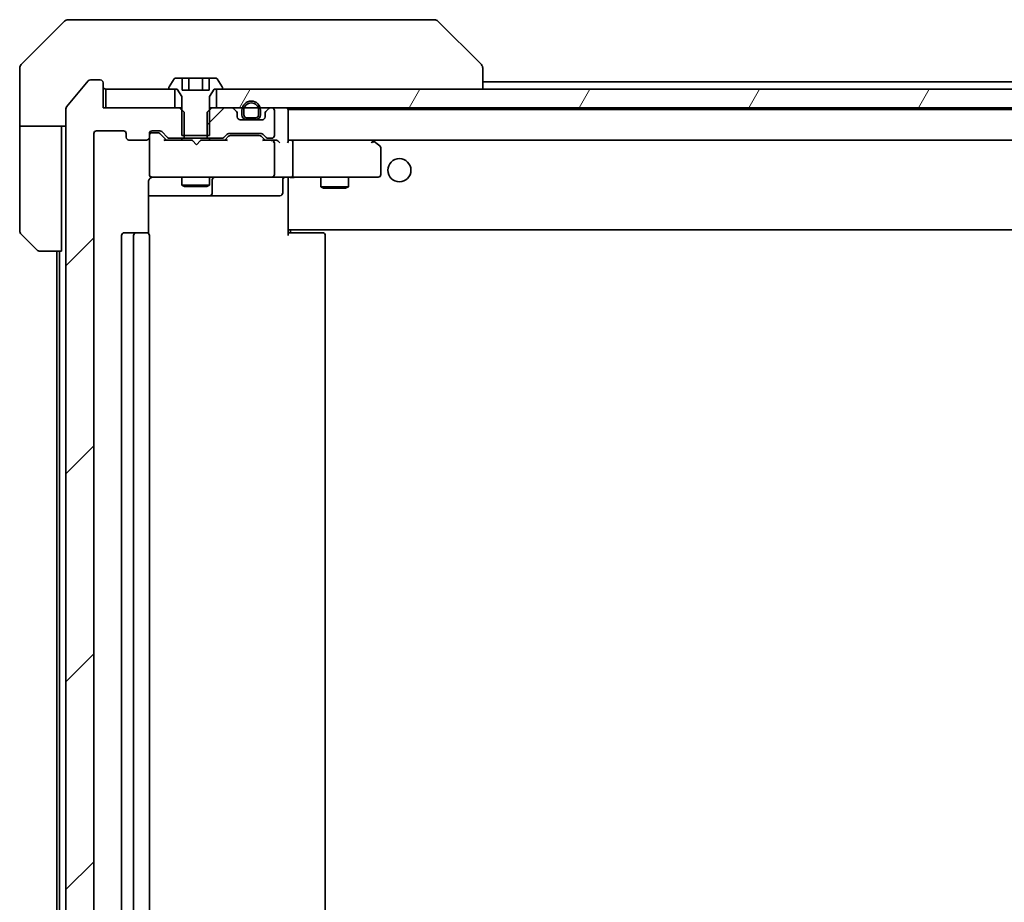
# Model space of a CAD drawing. Units: millimetres. Extents: x -2284 to 6965, y 40 to 1726.
# Drawn here: x 1634 to 1740, y 1166 to 1261 of the extents above; entities that cross this region are included whole.
import ezdxf

# ---------------------------------------------------------------- set-up
doc = ezdxf.new("R2010")
doc.units = ezdxf.units.MM
doc.header["$LTSCALE"] = 5
doc.layers.add('Hatch (ISO)', color=1, linetype='Continuous', lineweight=18)
doc.layers.add('Visible (ISO)', color=7, linetype='Continuous', lineweight=35)
pattern_1 = [(45, (0, 0), (-11.22532, 11.22532), [])]
pattern_2 = [(60, (0, 0), (-13.74815, 7.9375), [])]

msp = doc.modelspace()

# ---------------------------------------------------------------- hatches: boundary and pattern name
at = {"layer": 'Hatch (ISO)'}
h = msp.add_hatch(dxfattribs=at)
h.set_pattern_fill('ANSI31', color=256, scale=127, style=0)
h.set_pattern_definition(pattern_1)
edge = h.paths.add_edge_path()
edge.add_ellipse((1642.6103, 1254.5673), major_axis=(0, 0.3), ratio=1, start_angle=270, end_angle=360)
edge.add_line((1642.6103, 1254.8673), (1641.5508, 1254.8673))
edge.add_ellipse((1641.5508, 1254.5673), major_axis=(-0.3, 0), ratio=1, start_angle=270, end_angle=320.194429)
edge.add_line((1641.3203, 1254.7594), (1638.9798, 1251.9507))
edge.add_ellipse((1639.2103, 1251.7587), major_axis=(-0.1921, -0.2305), ratio=1, start_angle=270, end_angle=309.805571)
edge.add_line((1638.9103, 1251.7587), (1638.9103, 1081.9759))
edge.add_ellipse((1639.2103, 1081.9759), major_axis=(0, -0.3), ratio=1, start_angle=270, end_angle=309.805571)
edge.add_line((1638.9798, 1081.7839), (1641.3203, 1078.9752))
edge.add_ellipse((1641.5508, 1079.1673), major_axis=(0.1921, -0.2305), ratio=1, start_angle=270, end_angle=320.194429)
edge.add_line((1641.5508, 1078.8673), (1642.6103, 1078.8673))
edge.add_ellipse((1642.6103, 1079.1673), major_axis=(0.3, 0), ratio=1, start_angle=270, end_angle=360)
edge.add_line((1642.9103, 1079.1673), (1642.9103, 1081.8673))
edge.add_line((1642.9103, 1081.8673), (1651.1808, 1081.8673))
edge.add_line((1651.1808, 1081.8673), (1651.6808, 1082.3673))
edge.add_line((1651.6808, 1082.3673), (1651.6808, 1085.1673))
edge.add_line((1651.6808, 1085.1673), (1650.0845, 1085.1673))
edge.add_ellipse((1650.0845, 1084.8673), major_axis=(-0.3, 0), ratio=1, start_angle=270, end_angle=315)
edge.add_line((1649.8724, 1085.0794), (1649.2481, 1084.4552))
edge.add_ellipse((1649.036, 1084.6673), major_axis=(-0.2121, -0.2121), ratio=1, start_angle=45, end_angle=90, ccw=False)
edge.add_line((1649.036, 1084.3673), (1648.2103, 1084.3673))
edge.add_ellipse((1648.2103, 1084.6673), major_axis=(-0.3, 0), ratio=1, start_angle=0, end_angle=90, ccw=False)
edge.add_line((1647.9103, 1084.6673), (1647.9103, 1085.0673))
edge.add_ellipse((1647.6103, 1085.0673), major_axis=(0, 0.3), ratio=1, start_angle=270, end_angle=360)
edge.add_line((1647.6103, 1085.3673), (1645.7103, 1085.3673))
edge.add_ellipse((1645.7103, 1085.0673), major_axis=(-0.3, 0), ratio=1, start_angle=270, end_angle=360)
edge.add_line((1645.4103, 1085.0673), (1645.4103, 1084.6673))
edge.add_ellipse((1645.1103, 1084.6673), major_axis=(0, -0.3), ratio=1, start_angle=0, end_angle=90, ccw=False)
edge.add_line((1645.1103, 1084.3673), (1642.2103, 1084.3673))
edge.add_ellipse((1642.2103, 1084.6673), major_axis=(-0.3, 0), ratio=1, start_angle=0, end_angle=90, ccw=False)
edge.add_line((1641.9103, 1084.6673), (1641.9103, 1249.0673))
edge.add_ellipse((1642.2103, 1249.0673), major_axis=(0, 0.3), ratio=1, start_angle=0, end_angle=90, ccw=False)
edge.add_line((1642.2103, 1249.3673), (1645.1103, 1249.3673))
edge.add_ellipse((1645.1103, 1249.0673), major_axis=(0.3, 0), ratio=1, start_angle=0, end_angle=90, ccw=False)
edge.add_line((1645.4103, 1249.0673), (1645.4103, 1248.6673))
edge.add_ellipse((1645.7103, 1248.6673), major_axis=(0, -0.3), ratio=1, start_angle=270, end_angle=360)
edge.add_line((1645.7103, 1248.3673), (1647.6103, 1248.3673))
edge.add_ellipse((1647.6103, 1248.6673), major_axis=(0.3, 0), ratio=1, start_angle=270, end_angle=360)
edge.add_line((1647.9103, 1248.6673), (1647.9103, 1249.0673))
edge.add_ellipse((1648.2103, 1249.0673), major_axis=(0, 0.3), ratio=1, start_angle=0, end_angle=90, ccw=False)
edge.add_line((1648.2103, 1249.3673), (1649.036, 1249.3673))
edge.add_ellipse((1649.036, 1249.0673), major_axis=(0.3, 0), ratio=1, start_angle=45, end_angle=90, ccw=False)
edge.add_line((1649.2481, 1249.2794), (1649.8724, 1248.6552))
edge.add_ellipse((1650.0845, 1248.8673), major_axis=(0.2121, -0.2121), ratio=1, start_angle=270, end_angle=315)
edge.add_line((1650.0845, 1248.5673), (1651.6808, 1248.5673))
edge.add_line((1651.6808, 1248.5673), (1651.6808, 1251.3673))
edge.add_line((1651.6808, 1251.3673), (1651.1808, 1251.8673))
edge.add_line((1651.1808, 1251.8673), (1642.9103, 1251.8673))
edge.add_line((1642.9103, 1251.8673), (1642.9103, 1254.5673))
h = msp.add_hatch(dxfattribs=at)
h.set_pattern_fill('ANSI31', color=256, scale=127, angle=-14.999978, style=0)
h.set_pattern_definition([(30, (0, 0), (-7.9375, 13.74815), [])])
edge = h.paths.add_edge_path()
edge.add_line((1651.4103, 1248.8673), (1654.4103, 1248.8673))
edge.add_line((1654.4103, 1248.8673), (1654.4103, 1253.0673))
edge.add_line((1654.4103, 1253.0673), (1654.9103, 1253.8673))
edge.add_line((1654.9103, 1253.8673), (1655.7103, 1253.8673))
edge.add_ellipse((1655.7103, 1253.9673), major_axis=(0.1, 0), ratio=1, start_angle=270, end_angle=360)
edge.add_line((1655.8103, 1253.9673), (1655.8103, 1254.008))
edge.add_ellipse((1655.6103, 1254.008), major_axis=(0, 0.2), ratio=1, start_angle=270, end_angle=303.023868)
edge.add_line((1655.778, 1254.117), (1655.2194, 1254.9763))
edge.add_ellipse((1655.0517, 1254.8673), major_axis=(-0.109, 0.1677), ratio=1, start_angle=270, end_angle=326.976132)
edge.add_line((1655.0517, 1255.0673), (1654.3537, 1255.0673))
edge.add_line((1654.3537, 1255.0673), (1654.3537, 1253.7673))
edge.add_line((1654.3537, 1253.7673), (1651.4669, 1253.7673))
edge.add_line((1651.4669, 1253.7673), (1651.4669, 1255.0673))
edge.add_line((1651.4669, 1255.0673), (1650.7688, 1255.0673))
edge.add_ellipse((1650.7688, 1254.8673), major_axis=(-0.2, 0), ratio=1, start_angle=270, end_angle=326.976132)
edge.add_line((1650.6011, 1254.9763), (1650.0426, 1254.117))
edge.add_ellipse((1650.2103, 1254.008), major_axis=(-0.109, -0.1677), ratio=1, start_angle=270, end_angle=303.023868)
edge.add_line((1650.0103, 1254.008), (1650.0103, 1253.9673))
edge.add_ellipse((1650.1103, 1253.9673), major_axis=(0, -0.1), ratio=1, start_angle=270, end_angle=360)
edge.add_line((1650.1103, 1253.8673), (1650.9103, 1253.8673))
edge.add_line((1650.9103, 1253.8673), (1651.4103, 1253.0673))
edge.add_line((1651.4103, 1253.0673), (1651.4103, 1248.8673))
h = msp.add_hatch(dxfattribs=at)
h.set_pattern_fill('ANSI31', color=256, scale=127, angle=14.999978, style=0)
h.set_pattern_definition(pattern_2)
h.paths.add_polyline_path([(1643.2103, 1253.8673), (1643.2103, 1251.8673), (1650.6603, 1251.8673), (1650.6603, 1253.8673)])
h = msp.add_hatch(dxfattribs=at)
h.set_pattern_fill('ANSI31', color=256, scale=127, angle=14.999978, style=0)
h.set_pattern_definition(pattern_2)
h.paths.add_polyline_path([(1820.6603, 1251.8673), (1820.6603, 1253.8673), (1655.1603, 1253.8673), (1655.1603, 1251.8673)])
h = msp.add_hatch(dxfattribs=at)
h.set_pattern_fill('ANSI31', color=256, scale=127, angle=90.00021, style=0)
h.set_pattern_definition([(135.0002, (0, 0), (-11.22528, -11.22536), [])])
edge = h.paths.add_edge_path()
edge.add_line((1657.9103, 1251.5873), (1657.9103, 1251.0873))
edge.add_ellipse((1658.4103, 1251.0873), major_axis=(0, -0.5), ratio=1, start_angle=270, end_angle=360)
edge.add_line((1658.4103, 1250.5873), (1659.4103, 1250.5873))
edge.add_ellipse((1659.4103, 1251.0873), major_axis=(0.5, 0), ratio=1, start_angle=270, end_angle=360)
edge.add_line((1659.9103, 1251.0873), (1659.9103, 1251.5873))
edge.add_ellipse((1658.9103, 1251.5873), major_axis=(0, 1), ratio=1, start_angle=270, end_angle=450)
edge = h.paths.add_edge_path(flags=0)
edge.add_line((1659.7103, 1251.5873), (1659.7103, 1251.0873))
edge.add_ellipse((1659.4103, 1251.0873), major_axis=(0, -0.3), ratio=1, start_angle=0, end_angle=90, ccw=False)
edge.add_line((1659.4103, 1250.7873), (1658.4103, 1250.7873))
edge.add_ellipse((1658.4103, 1251.0873), major_axis=(-0.3, 0), ratio=1, start_angle=0, end_angle=90, ccw=False)
edge.add_line((1658.1103, 1251.0873), (1658.1103, 1251.5873))
edge.add_ellipse((1658.9103, 1251.5873), major_axis=(0, 0.8), ratio=1, start_angle=270, end_angle=450, ccw=False)
h = msp.add_hatch(dxfattribs=at)
h.set_pattern_fill('ANSI31', color=256, scale=127, style=0)
h.set_pattern_definition(pattern_1)
edge = h.paths.add_edge_path()
edge.add_ellipse((1657.1103, 1251.243), major_axis=(0, 0.3), ratio=1, start_angle=270, end_angle=315)
edge.add_line((1657.3224, 1251.4552), (1656.9981, 1251.7794))
edge.add_ellipse((1656.786, 1251.5673), major_axis=(-0.2121, 0.2121), ratio=1, start_angle=270, end_angle=315)
edge.add_line((1656.786, 1251.8673), (1654.6398, 1251.8673))
edge.add_line((1654.6398, 1251.8673), (1654.1398, 1251.3673))
edge.add_line((1654.1398, 1251.3673), (1654.1398, 1248.5673))
edge.add_line((1654.1398, 1248.5673), (1655.736, 1248.5673))
edge.add_ellipse((1655.736, 1248.8673), major_axis=(0.3, 0), ratio=1, start_angle=270, end_angle=315)
edge.add_line((1655.9481, 1248.6552), (1656.2724, 1248.9794))
edge.add_ellipse((1656.4845, 1248.7673), major_axis=(0.2121, 0.2121), ratio=1, start_angle=45, end_angle=90, ccw=False)
edge.add_line((1656.4845, 1249.0673), (1659.986, 1249.0673))
edge.add_ellipse((1659.986, 1248.7673), major_axis=(0.3, 0), ratio=1, start_angle=45, end_angle=90, ccw=False)
edge.add_line((1660.1981, 1248.9794), (1660.5224, 1248.6552))
edge.add_ellipse((1660.7345, 1248.8673), major_axis=(0.2121, -0.2121), ratio=1, start_angle=270, end_angle=315)
edge.add_line((1660.7345, 1248.5673), (1661.1103, 1248.5673))
edge.add_ellipse((1661.1103, 1248.8673), major_axis=(0.3, 0), ratio=1, start_angle=270, end_angle=360)
edge.add_line((1661.4103, 1248.8673), (1661.4103, 1251.5673))
edge.add_ellipse((1661.1103, 1251.5673), major_axis=(0, 0.3), ratio=1, start_angle=270, end_angle=360)
edge.add_line((1661.1103, 1251.8673), (1661.0345, 1251.8673))
edge.add_ellipse((1661.0345, 1251.5673), major_axis=(-0.3, 0), ratio=1, start_angle=270, end_angle=315)
edge.add_line((1660.8224, 1251.7794), (1660.4981, 1251.4552))
edge.add_ellipse((1660.7103, 1251.243), major_axis=(-0.2121, -0.2121), ratio=1, start_angle=270, end_angle=315)
edge.add_line((1660.4103, 1251.243), (1660.4103, 1250.8673))
edge.add_ellipse((1660.1103, 1250.8673), major_axis=(0, -0.3), ratio=1, start_angle=0, end_angle=90, ccw=False)
edge.add_line((1660.1103, 1250.5673), (1657.7103, 1250.5673))
edge.add_ellipse((1657.7103, 1250.8673), major_axis=(-0.3, 0), ratio=1, start_angle=0, end_angle=90, ccw=False)
edge.add_line((1657.4103, 1250.8673), (1657.4103, 1251.243))
h = msp.add_hatch(dxfattribs=at)
h.set_pattern_fill('ANSI31', color=256, scale=127, angle=75.000175, style=0)
h.set_pattern_definition([(120.0002, (0, 0), (-13.74813, -7.93754), [])])
edge = h.paths.add_edge_path()
edge.add_line((1658.4103, 1250.7873), (1659.4103, 1250.7873))
edge.add_ellipse((1659.4103, 1251.0873), major_axis=(0.3, 0), ratio=1, start_angle=270, end_angle=360)
edge.add_line((1659.7103, 1251.0873), (1659.7103, 1251.5873))
edge.add_ellipse((1658.9103, 1251.5873), major_axis=(0, 0.8), ratio=1, start_angle=270, end_angle=450)
edge.add_line((1658.1103, 1251.5873), (1658.1103, 1251.0873))
edge.add_ellipse((1658.4103, 1251.0873), major_axis=(0, -0.3), ratio=1, start_angle=270, end_angle=360)
h = msp.add_hatch(dxfattribs=at)
h.set_pattern_fill('ANSI31', color=256, scale=127, angle=14.999978, style=0)
h.set_pattern_definition(pattern_2)
h.paths.add_polyline_path([(1659.3603, 1250.5673), (1659.3603, 1250.5873), (1658.4603, 1250.5873), (1658.4603, 1250.5673)])

# ---------------------------------------------------------------- linework, layer by layer
at = {"layer": 'Visible (ISO)'}
for p, q in [((1638.7638, 1261.2208), (1634.0567, 1256.5137)), ((1639.1174, 1261.3673), (1641.9103, 1261.3673)), ((1643.2474, 1261.3673), (1641.9103, 1261.3673)), ((1644.7154, 1261.3673), (1643.2474, 1261.3673)), ((1677.7275, 1261.3673), (1644.7154, 1261.3673)), ((1678.7032, 1261.3673), (1677.7275, 1261.3673)), ((1679.0567, 1261.2208), (1683.7638, 1256.5137)), ((1633.9103, 1253.8673), (1633.9103, 1256.1602)), ((1683.9103, 1256.1601), (1683.9103, 1256.1602)), ((1683.9103, 1253.8673), (1683.9103, 1256.1601)), ((1641.3203, 1254.7594), (1638.9798, 1251.9507)), ((1642.6103, 1254.8673), (1641.5508, 1254.8673)), ((1642.9103, 1251.8673), (1642.9103, 1254.5673)), ((1650.6011, 1254.9763), (1650.0426, 1254.117)), ((1651.4669, 1255.0673), (1650.7688, 1255.0673)), ((1651.4669, 1255.0673), (1651.4669, 1253.7673)), ((1651.4669, 1255.0673), (1652.1886, 1255.0673)), ((1652.1886, 1255.0673), (1653.632, 1255.0673)), ((1652.1886, 1255.0673), (1652.1886, 1253.7673)), ((1653.632, 1255.0673), (1654.3537, 1255.0673)), ((1653.632, 1255.0673), (1653.632, 1253.7673)), ((1655.0517, 1255.0673), (1654.3537, 1255.0673)), ((1654.3537, 1255.0673), (1654.3537, 1253.7673)), ((1655.778, 1254.117), (1655.2194, 1254.9763)), ((1791.9103, 1254.6673), (1683.9103, 1254.6673)), ((1633.9103, 1249.8673), (1633.9103, 1253.8673)), ((1643.2103, 1253.8673), (1643.2103, 1251.8673)), ((1650.6603, 1253.8673), (1643.2103, 1253.8673)), ((1650.0103, 1254.008), (1650.0103, 1253.9673)), ((1650.1103, 1253.8673), (1650.9103, 1253.8673)), ((1650.6603, 1251.8673), (1650.6603, 1253.8673)), ((1650.9103, 1253.8673), (1651.4103, 1253.0673)), ((1654.3537, 1253.7673), (1651.4669, 1253.7673)), ((1654.4103, 1253.0673), (1654.9103, 1253.8673)), ((1654.9103, 1253.8673), (1655.7103, 1253.8673)), ((1820.6603, 1253.8673), (1655.1603, 1253.8673)), ((1655.1603, 1253.8673), (1655.1603, 1251.8673)), ((1655.8103, 1253.9673), (1655.8103, 1254.008)), ((1651.4103, 1253.0673), (1651.4103, 1248.8673)), ((1654.4103, 1248.8673), (1654.4103, 1253.0673)), ((1638.9103, 1251.7587), (1638.9103, 1081.9759)), ((1651.1808, 1251.8673), (1642.9103, 1251.8673)), ((1643.2103, 1251.8673), (1650.6603, 1251.8673)), ((1651.6808, 1251.3673), (1651.1808, 1251.8673)), ((1651.4103, 1251.8673), (1651.1808, 1251.8673)), ((1651.6808, 1248.5673), (1651.6808, 1251.3673)), ((1654.6398, 1251.8673), (1654.1398, 1251.3673)), ((1654.1398, 1251.3673), (1654.1398, 1248.5673)), ((1654.6398, 1251.8673), (1654.4103, 1251.8673)), ((1656.786, 1251.8673), (1654.6398, 1251.8673)), ((1655.1603, 1251.8673), (1820.6603, 1251.8673)), ((1657.3224, 1251.4552), (1656.9981, 1251.7794)), ((1657.9103, 1251.5873), (1657.9103, 1251.0873)), ((1658.1103, 1251.0873), (1658.1103, 1251.5873)), ((1658.1103, 1251.5873), (1658.1103, 1251.0873)), ((1659.7103, 1251.5873), (1659.7103, 1251.0873)), ((1659.7103, 1251.0873), (1659.7103, 1251.5873)), ((1659.9103, 1251.0873), (1659.9103, 1251.5873)), ((1660.8224, 1251.7794), (1660.4981, 1251.4552)), ((1661.1103, 1251.8673), (1661.0345, 1251.8673)), ((1661.4103, 1248.8673), (1661.4103, 1251.5673)), ((1662.9103, 1251.5673), (1662.9103, 1251.6673)), ((1812.9103, 1251.6673), (1662.9103, 1251.6673)), ((1662.9103, 1248.2794), (1662.9103, 1251.5673)), ((1657.4103, 1250.8673), (1657.4103, 1251.243)), ((1660.1103, 1250.5673), (1657.7103, 1250.5673)), ((1659.4103, 1250.7873), (1658.4103, 1250.7873)), ((1658.4103, 1250.7873), (1659.4103, 1250.7873)), ((1658.4103, 1250.5873), (1659.4103, 1250.5873)), ((1659.3603, 1250.5873), (1658.4603, 1250.5873)), ((1658.4603, 1250.5873), (1658.4603, 1250.5673)), ((1658.4603, 1250.5673), (1659.3603, 1250.5673)), ((1659.3603, 1250.5673), (1659.3603, 1250.5873)), ((1660.4103, 1251.243), (1660.4103, 1250.8673)), ((1638.9103, 1249.8673), (1633.9103, 1249.8673)), ((1633.9103, 1249.8673), (1633.9103, 1248.8673)), ((1638.4103, 1248.8673), (1638.4103, 1249.8673)), ((1642.2103, 1249.3673), (1645.1103, 1249.3673)), ((1648.2103, 1249.3673), (1649.036, 1249.3673)), ((1649.2481, 1249.2794), (1649.8724, 1248.6552)), ((1633.9103, 1248.8673), (1633.9103, 1238.5744)), ((1638.4103, 1236.3673), (1638.4103, 1248.8673)), ((1641.9103, 1084.6673), (1641.9103, 1249.0673)), ((1645.4103, 1249.0673), (1645.4103, 1248.6673)), ((1645.7103, 1248.3673), (1647.6103, 1248.3673)), ((1647.9103, 1248.6673), (1647.9103, 1249.0673)), ((1647.9103, 1248.6673), (1647.9103, 1244.6673)), ((1648.6995, 1249.1673), (1648.2103, 1249.1673)), ((1648.836, 1249.1673), (1648.6995, 1249.1673)), ((1649.0482, 1249.0794), (1649.7603, 1248.3673)), ((1652.4962, 1248.3673), (1649.5842, 1248.3673)), ((1650.0845, 1248.5673), (1651.6808, 1248.5673)), ((1651.4103, 1248.8673), (1654.4103, 1248.8673)), ((1651.4103, 1248.5673), (1651.4103, 1248.3673)), ((1654.1398, 1248.5673), (1651.6808, 1248.5673)), ((1652.5562, 1248.3073), (1652.4962, 1248.3673)), ((1652.9962, 1247.8673), (1652.5562, 1248.3073)), ((1652.9962, 1247.8673), (1653.4362, 1248.3073)), ((1653.4962, 1248.3673), (1653.4362, 1248.3073)), ((1656.2364, 1248.3673), (1653.4962, 1248.3673)), ((1654.1398, 1248.5673), (1655.736, 1248.5673)), ((1654.4103, 1248.5673), (1654.4103, 1248.3673)), ((1655.9481, 1248.6552), (1656.2724, 1248.9794)), ((1656.0603, 1248.3673), (1656.4724, 1248.7794)), ((1656.4845, 1249.0673), (1659.986, 1249.0673)), ((1656.828, 1248.8673), (1656.6846, 1248.8673)), ((1659.6426, 1248.8673), (1656.828, 1248.8673)), ((1659.786, 1248.8673), (1659.6426, 1248.8673)), ((1659.9982, 1248.7794), (1660.4103, 1248.3673)), ((1660.1981, 1248.9794), (1660.5224, 1248.6552)), ((1661.1103, 1248.3673), (1660.2342, 1248.3673)), ((1660.7345, 1248.5673), (1661.1103, 1248.5673)), ((1661.486, 1248.3673), (1661.1103, 1248.3673)), ((1663.286, 1248.3673), (1662.9103, 1248.3673)), ((1671.8769, 1248.3673), (1663.286, 1248.3673)), ((1663.286, 1248.3673), (1812.5345, 1248.3673)), ((1671.8469, 1248.0673), (1672.0025, 1248.2229)), ((1672.0569, 1248.3073), (1671.9769, 1248.3673)), ((1672.7903, 1247.7573), (1672.0569, 1248.3073)), ((1661.4103, 1244.6673), (1661.4103, 1248.0673)), ((1663.4103, 1248.0673), (1663.4103, 1244.6673)), ((1672.9103, 1244.6673), (1672.9103, 1247.5173)), ((1647.9103, 1244.6673), (1647.9103, 1244.644)), ((1648.2103, 1244.3673), (1649.0957, 1244.3673)), ((1649.0957, 1244.3673), (1660.2921, 1244.3673)), ((1651.4103, 1244.3673), (1651.4103, 1243.5173)), ((1654.4103, 1244.3673), (1654.4103, 1243.5173)), ((1654.7048, 1242.6673), (1654.7048, 1244.0673)), ((1660.2921, 1244.3673), (1661.1103, 1244.3673)), ((1663.286, 1244.3673), (1661.1103, 1244.3673)), ((1662.309, 1244.0673), (1662.309, 1242.6673)), ((1662.9103, 1244.3596), (1662.9103, 1244.1423)), ((1662.9103, 1238.9673), (1662.9103, 1244.1423)), ((1663.286, 1244.3673), (1671.8469, 1244.3673)), ((1666.4103, 1244.3673), (1666.4103, 1243.3173)), ((1669.4103, 1244.3673), (1669.4103, 1243.3173)), ((1671.8469, 1244.3673), (1672.6103, 1244.3673)), ((1647.8205, 1238.2814), (1647.8205, 1243.8673)), ((1651.4103, 1243.5173), (1654.4103, 1243.5173)), ((1651.717, 1243.3639), (1651.4103, 1243.5173)), ((1654.1036, 1243.3639), (1651.717, 1243.3639)), ((1654.1036, 1243.3639), (1654.4103, 1243.5173)), ((1666.4103, 1243.3173), (1669.4103, 1243.3173)), ((1666.717, 1243.1639), (1666.4103, 1243.3173)), ((1669.1036, 1243.1639), (1666.717, 1243.1639)), ((1669.1036, 1243.1639), (1669.4103, 1243.3173)), ((1647.8205, 1242.3673), (1654.2332, 1242.3673)), ((1654.2332, 1242.3673), (1654.4048, 1242.3673)), ((1654.4048, 1242.3673), (1658.0793, 1242.3673)), ((1658.0793, 1242.3673), (1662.009, 1242.3673)), ((1662.9103, 1238.7532), (1662.9103, 1238.9673)), ((1662.9103, 1238.7532), (1662.9103, 1238.0673)), ((1662.9103, 1238.6673), (1812.9103, 1238.6673)), ((1663.1603, 1238.6673), (1663.1603, 1238.3673)), ((1635.7638, 1236.5137), (1634.0567, 1238.2208)), ((1644.9103, 1238.0673), (1644.9103, 1095.6673)), ((1646.5103, 1238.3673), (1645.2103, 1238.3673)), ((1646.2103, 1238.0673), (1646.2103, 1095.6673)), ((1646.7032, 1238.3673), (1646.5103, 1238.3673)), ((1646.7032, 1238.3673), (1646.8446, 1238.3673)), ((1647.5517, 1238.3673), (1646.8446, 1238.3673)), ((1647.5517, 1238.3673), (1647.6103, 1238.3673)), ((1647.9103, 1095.6673), (1647.9103, 1238.0673)), ((1662.9103, 1238.3673), (1663.3245, 1238.3673)), ((1665.7032, 1238.3673), (1663.3245, 1238.3673)), ((1665.7032, 1238.3673), (1665.8446, 1238.3673)), ((1666.5517, 1238.3673), (1665.8446, 1238.3673)), ((1666.5517, 1238.3673), (1666.6103, 1238.3673)), ((1666.9103, 1095.6673), (1666.9103, 1238.0673)), ((1638.4103, 1236.3673), (1636.1174, 1236.3673)), ((1637.9103, 1236.3673), (1637.9103, 1097.3673)), ((1638.2103, 1236.3673), (1638.2103, 1097.3673))]:
    msp.add_line(p, q, dxfattribs=at)
msp.add_circle((1674.9103, 1245.1173), 1.25, dxfattribs=at)
for centre, radius, start, end in [((1639.1174, 1260.8673), 0.5, 90, 135), ((1678.7032, 1260.8673), 0.5, 45, 90), ((1634.4103, 1256.1602), 0.5, 135, 180), ((1683.4103, 1256.1602), 0.5, 0, 45), ((1641.5508, 1254.5673), 0.3, 90, 140.194429), ((1642.6103, 1254.5673), 0.3, 0, 90), ((1650.7688, 1254.8673), 0.2, 90, 146.976132), ((1655.0517, 1254.8673), 0.2, 33.023868, 90), ((1643.2103, 1254.1673), 0.3, 180, 270), ((1650.2103, 1254.008), 0.2, 146.976132, 180), ((1650.1103, 1253.9673), 0.1, 180, 270), ((1655.7103, 1253.9673), 0.1, 270, 0), ((1655.6103, 1254.008), 0.2, 0, 33.023868), ((1658.9103, 1251.5873), 1, 0, 180), ((1639.2103, 1251.7587), 0.3, 140.194429, 180), ((1656.786, 1251.5673), 0.3, 45, 90), ((1657.1103, 1251.243), 0.3, 0, 45), ((1658.9103, 1251.5873), 0.8, 0, 180), ((1658.9103, 1251.5873), 0.8, 0, 180), ((1660.7103, 1251.243), 0.3, 135, 180), ((1661.0345, 1251.5673), 0.3, 90, 135), ((1661.1103, 1251.5673), 0.3, 0, 90), ((1662.6103, 1251.5673), 0.3, 0, 90), ((1657.7103, 1250.8673), 0.3, 180, 270), ((1658.4103, 1251.0873), 0.5, 180, 270), ((1658.4103, 1251.0873), 0.3, 180, 270), ((1658.4103, 1251.0873), 0.3, 180, 270), ((1659.4103, 1251.0873), 0.3, 270, 0), ((1659.4103, 1251.0873), 0.5, 270, 0), ((1659.4103, 1251.0873), 0.3, 270, 0), ((1660.1103, 1250.8673), 0.3, 270, 0), ((1642.2103, 1249.0673), 0.3, 90, 180), ((1645.1103, 1249.0673), 0.3, 0, 90), ((1648.2103, 1249.0673), 0.3, 90, 180), ((1649.036, 1249.0673), 0.3, 45, 90), ((1645.7103, 1248.6673), 0.3, 180, 270), ((1647.6103, 1248.6673), 0.3, 270, 0), ((1648.2103, 1248.8673), 0.3, 90, 180), ((1650.0845, 1248.8673), 0.3, 225, 270), ((1655.736, 1248.8673), 0.3, 270, 315), ((1656.4845, 1248.7673), 0.3, 90, 135), ((1659.986, 1248.7673), 0.3, 45, 90), ((1660.7345, 1248.8673), 0.3, 225, 270), ((1661.1103, 1248.8673), 0.3, 270, 0), ((1661.1103, 1248.0673), 0.3, 66.562016, 90), ((1661.1103, 1248.0673), 0.3, 0, 31.244455), ((1671.8769, 1248.0673), 0.3, 66.562004, 90), ((1671.8769, 1248.0673), 0.3, 53.130102, 66.562021), ((1672.6103, 1247.5173), 0.3, 0, 53.130102), ((1648.2103, 1244.6673), 0.3, 180, 270), ((1648.2103, 1244.6419), 0.3, 180, 284.477512), ((1648.4103, 1243.8673), 0.5, 90, 104.477512), ((1655.0048, 1244.0673), 0.3, 90, 180), ((1661.1103, 1244.6673), 0.3, 270, 0), ((1662.609, 1244.0673), 0.3, 90, 180), ((1672.6103, 1244.6673), 0.3, 270, 0), ((1654.4048, 1242.6673), 0.3, 270, 0), ((1662.009, 1242.6673), 0.3, 270, 0), ((1634.4103, 1238.5744), 0.5, 180, 225), ((1645.2103, 1238.0673), 0.3, 90, 180), ((1646.5103, 1238.0673), 0.3, 90, 180), ((1647.6103, 1238.0673), 0.3, 0, 90), ((1666.6103, 1238.0673), 0.3, 0, 90), ((1636.1174, 1236.8673), 0.5, 225, 270)]:
    msp.add_arc(centre, radius, start, end, dxfattribs=at)
for centre, major_axis, ratio, start_param, end_param in [((1648.836, 1248.8673), (0.3, 0), 0.99985076, 0.78532354, 1.57079633), ((1649.4811, 1248.0673), (-0.1246, -0.2958), 0.40041045, 3.30861727, 3.95211838), ((1656.3395, 1248.0673), (0.1246, -0.2958), 0.40041045, 2.33106693, 2.97456804), ((1656.6846, 1248.5673), (-0.3, 0), 0.99985076, 4.71238898, 5.49786177), ((1659.786, 1248.5673), (0.3, 0), 0.99985076, 0.78532354, 1.57079633), ((1660.1311, 1248.0673), (-0.1246, -0.2958), 0.40041045, 3.30861727, 3.95211838), ((1661.0781, 1248.0673), (0.6487, 0.2044), 0.33843751, 1.23011504, 1.46454615), ((1661.1103, 1248.0898), (0.2515, 0.483), 0.33843751, 4.88684285, 5.16156968), ((1661.486, 1248.0673), (0.4243, 0), 0.70710678, 0.78539816, 1.57079633), ((1661.786, 1248.0673), (0.2772, -0.2772), 0.41421356, 1.17809725, 1.96349541), ((1662.6103, 1248.0673), (-0.2772, -0.2772), 0.41421356, 1.96349541, 2.74889357), ((1663.286, 1248.0673), (0, 0.3), 0.41421356, 4.71238898, 6.28318531), ((1671.8469, 1248.0898), (-0.2411, 0.4823), 0.37002441, 4.52944541, 4.80417225), ((1663.286, 1244.6673), (0, 0.3), 0.41421356, 3.14159265, 4.71238898)]:
    msp.add_ellipse(centre, major_axis=major_axis, ratio=ratio, start_param=start_param, end_param=end_param, dxfattribs=at)
for points, knots in [([(1661.2296, 1248.3425), (1661.2351, 1248.3401), (1661.2406, 1248.3376), (1661.2745, 1248.3203), (1661.3008, 1248.301), (1661.3381, 1248.2638), (1661.3546, 1248.243), (1661.3668, 1248.2229)], [0.3810312192, 0.3810312192, 0.3810312192, 0.3810312192, 0.382741903, 0.382741903, 0.3917616542, 0.3917616542, 0.3985536381, 0.3985536381, 0.3985536381, 0.3985536381]), ([(1671.9963, 1248.3425), (1671.9974, 1248.3398), (1671.9983, 1248.3369), (1672.0033, 1248.3202), (1672.0061, 1248.2987), (1672.0062, 1248.2617), (1672.005, 1248.2421), (1672.0025, 1248.2229)], [0.250886766, 0.250886766, 0.250886766, 0.250886766, 0.2528779694, 0.2528779694, 0.2619584182, 0.2619584182, 0.268388032, 0.268388032, 0.268388032, 0.268388032]), ([(1647.9103, 1244.1423), (1647.8899, 1244.1137), (1647.8727, 1244.0829), (1647.8356, 1243.9982), (1647.8205, 1243.9275), (1647.8205, 1243.8673)], [0.1237212871, 0.1237212871, 0.1237212871, 0.1237212871, 0.1333697264, 0.1333697264, 0.1514440253, 0.1514440253, 0.1514440253, 0.1514440253]), ([(1647.9103, 1244.1423), (1647.9299, 1244.1698), (1647.9523, 1244.1952), (1648.022, 1244.2616), (1648.0879, 1244.3038), (1648.1616, 1244.3332), (1648.1754, 1244.3381), (1648.1897, 1244.3425)], [-0.1237212871, -0.1237212871, -0.1237212871, -0.1237212871, -0.1144259318, -0.1144259318, -0.0948543073, -0.0948543073, -0.0906267725, -0.0906267725, -0.0906267725, -0.0906267725]), ([(1664.0728, 1244.3673), (1664.0035, 1244.3673), (1663.9316, 1244.3648), (1663.7832, 1244.3578), (1663.7067, 1244.3534), (1663.5497, 1244.3461), (1663.4693, 1244.3432), (1663.3073, 1244.3413), (1663.2259, 1244.3423), (1663.0657, 1244.3473), (1662.9868, 1244.3513), (1662.9103, 1244.3553)], [0, 0, 0, 0, 0.022954349, 0.022954349, 0.045908698, 0.045908698, 0.068863048, 0.068863048, 0.091817397, 0.091817397, 0.114771746, 0.114771746, 0.114771746, 0.114771746])]:
    msp.add_open_spline(points, degree=3, knots=knots, dxfattribs=at)

doc.saveas('drawing.dxf')
